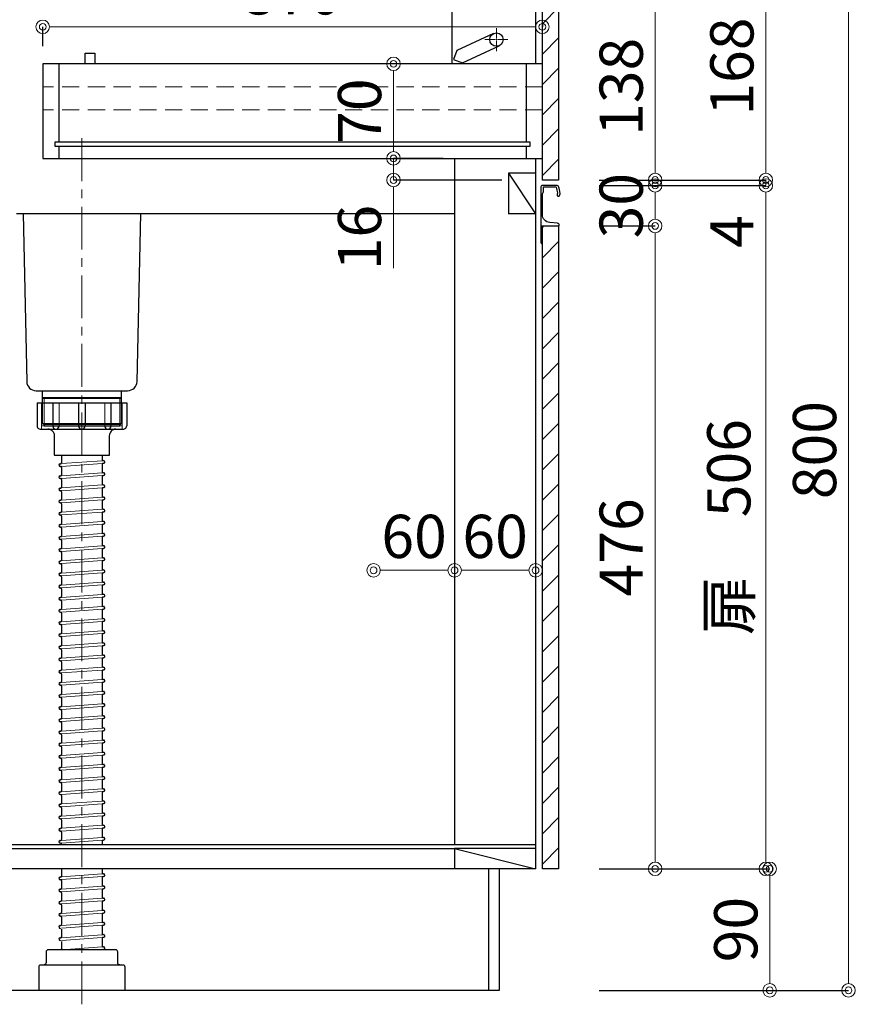
# Model space of a CAD drawing. Units: millimetres. Extents: x 0 to 4200, y 0 to 3484.
# Drawn here: x 544 to 1173, y 620 to 1349 of the extents above; entities that cross this region are included whole.
import ezdxf

# ---------------------------------------------------------------- set-up
doc = ezdxf.new("R2010")
doc.units = ezdxf.units.MM
doc.linetypes.add('CENTER', pattern=[50.8, 31.75, -6.35, 6.35, -6.35])
doc.linetypes.add('DASHED', pattern=[19.05, 12.7, -6.35])
doc.layers.get('0').update_dxf_attribs({"linetype": 'CONTINUOUS'})
doc.layers.get('Defpoints').update_dxf_attribs({"color": 8, "linetype": 'CONTINUOUS'})
doc.layers.add('外形線', color=3, linetype='CONTINUOUS')
for name, color, linetype, lineweight in [('寸法', 7, 'CONTINUOUS', 9), ('芯線', 8, 'CENTER', 9), ('隠れ線', 6, 'DASHED', 9)]:
    doc.layers.add(name, color=color, linetype=linetype, lineweight=lineweight)
doc.styles.add('32mm文字', font='txt', dxfattribs={"height": 32})
doc.dimstyles.new('32mm文字', dxfattribs={"dimtxt": 32, "dimasz": 10, "dimexe": 0, "dimexo": 30, "dimgap": 5, "dimtad": 1, "dimdsep": 46, "dimtxsty": '32mm文字', "dimblk": 'ORIGIN2', "dimcen": 5, "dimclrd": 256, "dimclre": 256, "dimclrt": 256, "dimadec": 0, "dimazin": 0, "dimtfac": 1, "dimtmove": 0, "dimatfit": 3, "dimldrblk": 'OPEN30', "dimfxl": 1, "dimlwd": -1, "dimarcsym": 0})

# ---------------------------------------------------------------- blocks, each defined once
blk = doc.blocks.new('*U58')
at = {"layer": '芯線', "color": 0, "transparency": 16777216}
for p, q in [((0, 1), (0, 8.5)), ((-8.5, 0), (-1, 0)), ((1, 0), (8.5, 0)), ((0, -8.5), (0, -1))]:
    blk.add_line(p, q, dxfattribs=at)
at = {"layer": '芯線', "color": 0, "linetype": 'Continuous', "transparency": 16777216}
for p, q in [((-0.5, 0), (0.5, 0)), ((0, -0.5), (0, 0.5))]:
    blk.add_line(p, q, dxfattribs=at)
blk = doc.blocks.new('_Origin2')
at = {"color": 0, "linetype": 'ByBlock', "lineweight": -2}
blk.add_line((-0.5, 0), (-1, 0), dxfattribs=at)
for radius in [0.5, 0.25]:
    blk.add_circle((0, 0), radius, dxfattribs=at)
blk = doc.blocks.new('*D62')
at = {"layer": 'Defpoints', "color": 0, "transparency": 16777216}
for p in [(931.25, 1343.46), (931.25, 1316), (561.25, 1299)]:
    blk.add_point(p, dxfattribs=at)
at = {"layer": '寸法', "lineweight": -2, "transparency": 16777216}
for p, q in [((561.25, 1329), (561.25, 1343.46)), ((931.25, 1346), (931.25, 1343.46))]:
    blk.add_line(p, q, dxfattribs=at)
at = {"layer": '寸法', "transparency": 16777216}
blk.add_line((571.25, 1343.46), (921.25, 1343.46), dxfattribs=at)
at = {"layer": '寸法', "transparency": 16777216, "xscale": 10, "yscale": 10, "zscale": 10, "rotation": 180}
blk.add_blockref('_Origin2', (561.25, 1343.46), dxfattribs=at)
at = {"layer": '寸法', "transparency": 16777216, "xscale": 10, "yscale": 10, "zscale": 10}
blk.add_blockref('_Origin2', (931.25, 1343.46), dxfattribs=at)
at = {"layer": '寸法', "transparency": 16777216, "insert": (746.25, 1364.46), "char_height": 32, "attachment_point": 5, "style": '32mm文字'}
blk.add_mtext('370', dxfattribs=at)
blk = doc.blocks.new('_Open30')
at = {"color": 0, "linetype": 'ByBlock', "lineweight": -2}
for p, q in [((-1, 0.268), (0, 0)), ((0, 0), (-1, -0.268)), ((0, 0), (-1, 0))]:
    blk.add_line(p, q, dxfattribs=at)
blk = doc.blocks.new('*D63')
at = {"layer": 'Defpoints', "color": 0, "transparency": 16777216}
for p in [(943.25, 1430), (1157.98, 1430), (943.25, 630)]:
    blk.add_point(p, dxfattribs=at)
at = {"layer": '寸法', "lineweight": -2, "transparency": 16777216}
for p, q in [((973.25, 1430), (1157.98, 1430)), ((973.25, 630), (1157.98, 630))]:
    blk.add_line(p, q, dxfattribs=at)
at = {"layer": '寸法', "transparency": 16777216}
blk.add_line((1157.98, 640), (1157.98, 1420), dxfattribs=at)
at = {"layer": '寸法', "transparency": 16777216, "xscale": 10, "yscale": 10, "zscale": 10}
for p, rotation in [((1157.98, 1430), 90), ((1157.98, 630), 270)]:
    blk.add_blockref('_Origin2', p, dxfattribs=dict(at, rotation=rotation))
at = {"layer": '寸法', "transparency": 16777216, "insert": (1136.98, 1030), "char_height": 32, "attachment_point": 5, "rotation": 90, "style": '32mm文字'}
blk.add_mtext('800', dxfattribs=at)
blk = doc.blocks.new('*D65')
at = {"layer": 'Defpoints', "color": 0, "transparency": 16777216}
for p in [(943.25, 720), (1099.64, 720), (943.25, 630)]:
    blk.add_point(p, dxfattribs=at)
at = {"layer": '寸法', "lineweight": -2, "transparency": 16777216}
for p, q in [((973.25, 720), (1099.64, 720)), ((973.25, 630), (1099.64, 630))]:
    blk.add_line(p, q, dxfattribs=at)
at = {"layer": '寸法', "transparency": 16777216}
blk.add_line((1099.64, 640), (1099.64, 710), dxfattribs=at)
at = {"layer": '寸法', "transparency": 16777216, "xscale": 10, "yscale": 10, "zscale": 10}
for p, rotation in [((1099.64, 720), 90), ((1099.64, 630), 270)]:
    blk.add_blockref('_Origin2', p, dxfattribs=dict(at, rotation=rotation))
at = {"layer": '寸法', "transparency": 16777216, "insert": (1078.64, 675), "char_height": 32, "attachment_point": 5, "rotation": 90, "style": '32mm文字'}
blk.add_mtext('90', dxfattribs=at)
blk = doc.blocks.new('*D66')
at = {"layer": 'Defpoints', "color": 0, "transparency": 16777216}
for p in [(943.25, 1226), (1096.74, 1226), (943.25, 720)]:
    blk.add_point(p, dxfattribs=at)
at = {"layer": '寸法', "lineweight": -2, "transparency": 16777216}
for p, q in [((973.25, 1226), (1096.74, 1226)), ((973.25, 720), (1096.74, 720))]:
    blk.add_line(p, q, dxfattribs=at)
at = {"layer": '寸法', "transparency": 16777216}
blk.add_line((1096.74, 730), (1096.74, 1216), dxfattribs=at)
at = {"layer": '寸法', "transparency": 16777216, "xscale": 10, "yscale": 10, "zscale": 10}
for p, rotation in [((1096.74, 1226), 90), ((1096.74, 720), 270)]:
    blk.add_blockref('_Origin2', p, dxfattribs=dict(at, rotation=rotation))
at = {"layer": '寸法', "transparency": 16777216, "insert": (1073.47, 973), "char_height": 32, "attachment_point": 5, "rotation": 90, "style": '32mm文字'}
blk.add_mtext('扉\u3000506', dxfattribs=at)
blk = doc.blocks.new('*D67')
at = {"layer": 'Defpoints', "color": 0, "transparency": 16777216}
for p in [(943.25, 1226), (943.25, 1196), (1014.77, 1196)]:
    blk.add_point(p, dxfattribs=at)
at = {"layer": '寸法', "lineweight": -2, "transparency": 16777216}
for p, q in [((973.25, 1226), (1014.77, 1226)), ((973.25, 1196), (1014.77, 1196))]:
    blk.add_line(p, q, dxfattribs=at)
at = {"layer": '寸法', "transparency": 16777216}
blk.add_line((1014.77, 1216), (1014.77, 1206), dxfattribs=at)
at = {"layer": '寸法', "transparency": 16777216, "xscale": 10, "yscale": 10, "zscale": 10}
for p, rotation in [((1014.77, 1226), 90), ((1014.77, 1196), 270)]:
    blk.add_blockref('_Origin2', p, dxfattribs=dict(at, rotation=rotation))
at = {"layer": '寸法', "transparency": 16777216, "insert": (993.77, 1211), "char_height": 32, "attachment_point": 5, "rotation": 90, "style": '32mm文字'}
blk.add_mtext('30', dxfattribs=at)
blk = doc.blocks.new('*D69')
at = {"layer": 'Defpoints', "color": 0, "transparency": 16777216}
for p in [(943.25, 1196), (943.25, 720), (1014.77, 720)]:
    blk.add_point(p, dxfattribs=at)
at = {"layer": '寸法', "lineweight": -2, "transparency": 16777216}
for p, q in [((973.25, 1196), (1014.77, 1196)), ((973.25, 720), (1014.77, 720))]:
    blk.add_line(p, q, dxfattribs=at)
at = {"layer": '寸法', "transparency": 16777216}
blk.add_line((1014.77, 1186), (1014.77, 730), dxfattribs=at)
at = {"layer": '寸法', "transparency": 16777216, "xscale": 10, "yscale": 10, "zscale": 10}
for p, rotation in [((1014.77, 1196), 90), ((1014.77, 720), 270)]:
    blk.add_blockref('_Origin2', p, dxfattribs=dict(at, rotation=rotation))
at = {"layer": '寸法', "transparency": 16777216, "insert": (993.77, 958), "char_height": 32, "attachment_point": 5, "rotation": 90, "style": '32mm文字'}
blk.add_mtext('476', dxfattribs=at)
blk = doc.blocks.new('*D70')
at = {"layer": 'Defpoints', "color": 0, "transparency": 16777216}
for p in [(887.88, 1316), (821.02, 1246), (887.88, 1246)]:
    blk.add_point(p, dxfattribs=at)
at = {"layer": '寸法', "lineweight": -2, "transparency": 16777216}
for p, q in [((857.88, 1316), (821.02, 1316)), ((857.88, 1246), (821.02, 1246))]:
    blk.add_line(p, q, dxfattribs=at)
at = {"layer": '寸法', "transparency": 16777216}
blk.add_line((821.02, 1306), (821.02, 1256), dxfattribs=at)
at = {"layer": '寸法', "transparency": 16777216, "xscale": 10, "yscale": 10, "zscale": 10}
for p, rotation in [((821.02, 1316), 90), ((821.02, 1246), 270)]:
    blk.add_blockref('_Origin2', p, dxfattribs=dict(at, rotation=rotation))
at = {"layer": '寸法', "transparency": 16777216, "insert": (800.02, 1281), "char_height": 32, "attachment_point": 5, "rotation": 90, "style": '32mm文字'}
blk.add_mtext('70', dxfattribs=at)
blk = doc.blocks.new('*D71')
at = {"layer": 'Defpoints', "color": 0, "transparency": 16777216}
for p in [(821.02, 1246), (864.25, 1246), (931.25, 1230)]:
    blk.add_point(p, dxfattribs=at)
at = {"layer": '寸法', "transparency": 16777216}
for p, q in [((821.02, 1256), (821.02, 1266)), ((821.02, 1246), (821.02, 1230)), ((821.02, 1220), (821.02, 1164.75))]:
    blk.add_line(p, q, dxfattribs=at)
at = {"layer": '寸法', "lineweight": -2, "transparency": 16777216}
for p, q in [((834.25, 1246), (821.02, 1246)), ((901.25, 1230), (821.02, 1230))]:
    blk.add_line(p, q, dxfattribs=at)
at = {"layer": '寸法', "transparency": 16777216, "xscale": 10, "yscale": 10, "zscale": 10}
for p, rotation in [((821.02, 1246), 270), ((821.02, 1230), 90)]:
    blk.add_blockref('_Origin2', p, dxfattribs=dict(at, rotation=rotation))
at = {"layer": '寸法', "transparency": 16777216, "insert": (800.02, 1187.38), "char_height": 32, "attachment_point": 5, "rotation": 90, "style": '32mm文字'}
blk.add_mtext('16', dxfattribs=at)
blk = doc.blocks.new('*D77')
at = {"layer": 'Defpoints', "color": 0, "transparency": 16777216}
for p in [(943.25, 1230), (943.25, 1226), (1096.74, 1230)]:
    blk.add_point(p, dxfattribs=at)
at = {"layer": '寸法', "transparency": 16777216}
for p, q in [((1096.74, 1240), (1096.74, 1250)), ((1096.74, 1230), (1096.74, 1226)), ((1096.74, 1216), (1096.74, 1177.97))]:
    blk.add_line(p, q, dxfattribs=at)
at = {"layer": '寸法', "lineweight": -2, "transparency": 16777216}
for p, q in [((973.25, 1230), (1096.74, 1230)), ((973.25, 1226), (1096.74, 1226))]:
    blk.add_line(p, q, dxfattribs=at)
at = {"layer": '寸法', "transparency": 16777216, "xscale": 10, "yscale": 10, "zscale": 10}
for p, rotation in [((1096.74, 1230), 270), ((1096.74, 1226), 90)]:
    blk.add_blockref('_Origin2', p, dxfattribs=dict(at, rotation=rotation))
at = {"layer": '寸法', "transparency": 16777216, "insert": (1075.74, 1191.98), "char_height": 32, "attachment_point": 5, "rotation": 90, "style": '32mm文字'}
blk.add_mtext('4', dxfattribs=at)
blk = doc.blocks.new('*D78')
at = {"layer": 'Defpoints', "color": 0, "transparency": 16777216}
for p in [(943.25, 1368), (1014.77, 1368), (943.25, 1230)]:
    blk.add_point(p, dxfattribs=at)
at = {"layer": '寸法', "lineweight": -2, "transparency": 16777216}
for p, q in [((973.25, 1368), (1014.77, 1368)), ((973.25, 1230), (1014.77, 1230))]:
    blk.add_line(p, q, dxfattribs=at)
at = {"layer": '寸法', "transparency": 16777216}
blk.add_line((1014.77, 1240), (1014.77, 1358), dxfattribs=at)
at = {"layer": '寸法', "transparency": 16777216, "xscale": 10, "yscale": 10, "zscale": 10}
for p, rotation in [((1014.77, 1368), 90), ((1014.77, 1230), 270)]:
    blk.add_blockref('_Origin2', p, dxfattribs=dict(at, rotation=rotation))
at = {"layer": '寸法', "transparency": 16777216, "insert": (993.77, 1299), "char_height": 32, "attachment_point": 5, "rotation": 90, "style": '32mm文字'}
blk.add_mtext('138', dxfattribs=at)
blk = doc.blocks.new('*D81')
at = {"layer": 'Defpoints', "color": 0, "transparency": 16777216}
for p in [(943.25, 1398), (1096.74, 1398), (943.25, 1230)]:
    blk.add_point(p, dxfattribs=at)
at = {"layer": '寸法', "lineweight": -2, "transparency": 16777216}
for p, q in [((973.25, 1398), (1096.74, 1398)), ((973.25, 1230), (1096.74, 1230))]:
    blk.add_line(p, q, dxfattribs=at)
at = {"layer": '寸法', "transparency": 16777216}
blk.add_line((1096.74, 1240), (1096.74, 1388), dxfattribs=at)
at = {"layer": '寸法', "transparency": 16777216, "xscale": 10, "yscale": 10, "zscale": 10}
for p, rotation in [((1096.74, 1398), 90), ((1096.74, 1230), 270)]:
    blk.add_blockref('_Origin2', p, dxfattribs=dict(at, rotation=rotation))
at = {"layer": '寸法', "transparency": 16777216, "insert": (1075.74, 1314), "char_height": 32, "attachment_point": 5, "rotation": 90, "style": '32mm文字'}
blk.add_mtext('168', dxfattribs=at)
blk = doc.blocks.new('*D85')
at = {"layer": 'Defpoints', "color": 0, "transparency": 16777216}
for p in [(866.25, 941), (806.25, 738), (866.25, 738), (3219.89, 656.55), (3227.89, 656.55), (3227.89, 656.28)]:
    blk.add_point(p, dxfattribs=at)
at = {"layer": '寸法', "transparency": 16777216}
for p, q in [((816.25, 941), (856.25, 941)), ((3209.89, 656.28), (3199.89, 656.28)), ((3219.89, 656.28), (3227.89, 656.28)), ((3237.89, 656.28), (3274.78, 656.28))]:
    blk.add_line(p, q, dxfattribs=at)
at = {"layer": '寸法', "transparency": 16777216, "xscale": 10, "yscale": 10, "zscale": 10, "rotation": 180}
for p in [(806.25, 941), (3227.89, 656.28)]:
    blk.add_blockref('_Origin2', p, dxfattribs=at)
at = {"layer": '寸法', "transparency": 16777216, "xscale": 10, "yscale": 10, "zscale": 10}
for p in [(866.25, 941), (3219.89, 656.28)]:
    blk.add_blockref('_Origin2', p, dxfattribs=at)
at = {"layer": '寸法', "transparency": 16777216, "char_height": 32, "attachment_point": 5, "style": '32mm文字'}
for s, insert in [('60', (836.25, 962)), ('8', (3261.34, 677.28))]:
    blk.add_mtext(s, dxfattribs=dict(at, insert=insert))
blk = doc.blocks.new('*D86')
at = {"layer": 'Defpoints', "color": 0, "transparency": 16777216}
for p in [(926.25, 941), (866.25, 738), (926.25, 738)]:
    blk.add_point(p, dxfattribs=at)
at = {"layer": '寸法', "transparency": 16777216}
blk.add_line((876.25, 941), (916.25, 941), dxfattribs=at)
at = {"layer": '寸法', "transparency": 16777216, "xscale": 10, "yscale": 10, "zscale": 10, "rotation": 180}
blk.add_blockref('_Origin2', (866.25, 941), dxfattribs=at)
at = {"layer": '寸法', "transparency": 16777216, "xscale": 10, "yscale": 10, "zscale": 10}
blk.add_blockref('_Origin2', (926.25, 941), dxfattribs=at)
at = {"layer": '寸法', "transparency": 16777216, "insert": (896.25, 962), "char_height": 32, "attachment_point": 5, "style": '32mm文字'}
blk.add_mtext('60', dxfattribs=at)

msp = doc.modelspace()

# ---------------------------------------------------------------- hatches: boundary and pattern name
at = {"lineweight": 9}
h = msp.add_hatch(dxfattribs=at)
h.set_pattern_fill('ANSI31', color=8, scale=5)
h.set_pattern_definition([(45, (-2216.873, 510.002), (-11.22532, 11.22532), [])])
h.paths.add_polyline_path([(943.249, 1368.001), (931.25, 1368.001), (931.25, 1230), (943.249, 1230)])
h = msp.add_hatch(dxfattribs=at)
h.set_pattern_fill('ANSI31', color=8, scale=5)
h.set_pattern_definition([(45, (-2216.873, 0), (-11.22532, 11.22532), [])])
h.paths.add_polyline_path([(943.249, 1196), (931.25, 1196), (931.25, 719.998), (943.249, 719.998)])

# ---------------------------------------------------------------- linework, layer by layer
for p, q in [((575.249, 1025.999), (575.249, 1020.635)), ((605.249, 1025.999), (605.249, 1022.943)), ((606, 1022.245), (606.178, 1022.258)), ((574.173, 1019.905), (574.6, 1019.936)), ((574.319, 1017.91), (574.497, 1017.923)), ((575.249, 1017.225), (575.249, 1011.635)), ((605.249, 1019.534), (605.249, 1013.943)), ((605.897, 1020.232), (606.325, 1020.264)), ((574.173, 1010.905), (574.6, 1010.936)), ((574.319, 1008.91), (574.497, 1008.923)), ((575.249, 1008.225), (575.249, 1002.635)), ((605.249, 1010.534), (605.249, 1004.943)), ((605.897, 1011.232), (606.325, 1011.264)), ((606, 1013.245), (606.178, 1013.258)), ((574.173, 1001.905), (574.6, 1001.936)), ((574.319, 999.91), (574.497, 999.923)), ((575.249, 999.225), (575.249, 993.635)), ((605.249, 1001.534), (605.249, 995.943)), ((605.897, 1002.232), (606.325, 1002.264)), ((606, 1004.245), (606.178, 1004.258)), ((574.173, 992.905), (574.6, 992.936)), ((605.249, 992.534), (605.249, 986.943)), ((605.897, 993.232), (606.325, 993.264)), ((606, 995.245), (606.178, 995.258)), ((574.319, 990.91), (574.497, 990.923)), ((575.249, 990.225), (575.249, 984.635)), ((605.897, 984.232), (606.325, 984.264)), ((606, 986.245), (606.178, 986.258)), ((574.173, 983.905), (574.6, 983.936)), ((574.319, 981.91), (574.497, 981.923)), ((575.249, 981.225), (575.249, 975.635)), ((605.249, 983.534), (605.249, 977.943)), ((606, 977.245), (606.178, 977.258)), ((574.173, 974.905), (574.6, 974.936)), ((574.319, 972.91), (574.497, 972.923)), ((575.249, 972.225), (575.249, 966.635)), ((605.249, 974.534), (605.249, 968.943)), ((605.897, 975.232), (606.325, 975.264)), ((574.173, 965.905), (574.6, 965.936)), ((574.319, 963.91), (574.497, 963.923)), ((575.249, 963.225), (575.249, 957.635)), ((605.249, 965.534), (605.249, 959.943)), ((605.897, 966.232), (606.325, 966.264)), ((606, 968.245), (606.178, 968.258)), ((574.173, 956.905), (574.6, 956.936)), ((605.249, 956.534), (605.249, 950.943)), ((605.897, 957.232), (606.325, 957.264)), ((606, 959.245), (606.178, 959.258)), ((574.173, 947.905), (574.6, 947.936)), ((574.319, 954.91), (574.497, 954.923)), ((575.249, 954.225), (575.249, 948.635)), ((605.897, 948.232), (606.325, 948.264)), ((606, 950.245), (606.178, 950.258)), ((574.319, 945.91), (574.497, 945.923)), ((575.249, 945.225), (575.249, 939.635)), ((605.249, 947.534), (605.249, 941.943)), ((606, 941.245), (606.178, 941.258)), ((574.173, 938.905), (574.6, 938.936)), ((574.319, 936.91), (574.497, 936.923)), ((575.249, 936.225), (575.249, 930.635)), ((605.249, 938.534), (605.249, 932.943)), ((605.897, 939.232), (606.325, 939.264)), ((574.173, 929.905), (574.6, 929.936)), ((574.319, 927.91), (574.497, 927.923)), ((575.249, 927.225), (575.249, 921.635)), ((605.249, 929.534), (605.249, 923.943)), ((605.897, 930.232), (606.325, 930.264)), ((606, 932.245), (606.178, 932.258)), ((574.173, 920.905), (574.6, 920.936)), ((574.319, 918.91), (574.497, 918.923)), ((605.249, 920.534), (605.249, 914.943)), ((605.897, 921.232), (606.325, 921.264)), ((606, 923.245), (606.178, 923.258)), ((574.173, 911.905), (574.6, 911.936)), ((575.249, 918.225), (575.249, 912.635)), ((605.249, 911.534), (605.249, 905.943)), ((605.897, 912.232), (606.325, 912.264)), ((606, 914.245), (606.178, 914.258)), ((574.319, 909.91), (574.497, 909.923)), ((575.249, 909.225), (575.249, 903.635)), ((606, 905.245), (606.178, 905.258)), ((574.173, 902.905), (574.6, 902.936)), ((574.319, 900.91), (574.497, 900.923)), ((575.249, 900.225), (575.249, 894.635)), ((605.249, 902.534), (605.249, 896.943)), ((605.897, 903.232), (606.325, 903.264)), ((574.173, 893.905), (574.6, 893.936)), ((574.319, 891.91), (574.497, 891.923)), ((575.249, 891.225), (575.249, 885.635)), ((605.249, 893.534), (605.249, 887.943)), ((605.897, 894.232), (606.325, 894.264)), ((606, 896.245), (606.178, 896.258)), ((574.173, 884.905), (574.6, 884.936)), ((574.319, 882.91), (574.497, 882.923)), ((575.249, 882.225), (575.249, 876.635)), ((605.249, 884.534), (605.249, 878.943)), ((605.897, 885.232), (606.325, 885.264)), ((606, 887.245), (606.178, 887.258)), ((574.173, 875.905), (574.6, 875.936)), ((605.249, 875.534), (605.249, 869.943)), ((605.897, 876.232), (606.325, 876.264)), ((606, 878.245), (606.178, 878.258)), ((574.319, 873.91), (574.497, 873.923)), ((575.249, 873.225), (575.249, 867.635)), ((606, 869.245), (606.178, 869.258)), ((574.173, 866.905), (574.6, 866.936)), ((574.319, 864.91), (574.497, 864.923)), ((575.249, 864.225), (575.249, 858.635)), ((605.249, 866.534), (605.249, 860.943)), ((605.897, 867.232), (606.325, 867.264)), ((574.173, 857.905), (574.6, 857.936)), ((574.319, 855.91), (574.497, 855.923)), ((575.249, 855.225), (575.249, 849.635)), ((605.249, 857.534), (605.249, 851.943)), ((605.897, 858.232), (606.325, 858.264)), ((606, 860.245), (606.178, 860.258)), ((574.173, 848.905), (574.6, 848.936)), ((574.319, 846.91), (574.497, 846.923)), ((575.249, 846.225), (575.249, 840.635)), ((605.249, 848.534), (605.249, 842.943)), ((605.897, 849.232), (606.325, 849.264)), ((606, 851.245), (606.178, 851.258)), ((574.173, 839.905), (574.6, 839.936)), ((605.249, 839.534), (605.249, 833.943)), ((605.897, 840.232), (606.325, 840.264)), ((606, 842.245), (606.178, 842.258)), ((574.319, 837.91), (574.497, 837.923)), ((575.249, 837.225), (575.249, 831.635)), ((605.897, 831.232), (606.325, 831.264)), ((606, 833.245), (606.178, 833.258)), ((574.173, 830.905), (574.6, 830.936)), ((574.319, 828.91), (574.497, 828.923)), ((575.249, 828.225), (575.249, 822.635)), ((605.249, 830.534), (605.249, 824.943)), ((606, 824.245), (606.178, 824.258)), ((574.173, 821.905), (574.6, 821.936)), ((574.319, 819.91), (574.497, 819.923)), ((575.249, 819.225), (575.249, 813.635)), ((605.249, 821.534), (605.249, 815.943)), ((605.897, 822.232), (606.325, 822.264)), ((574.173, 812.905), (574.6, 812.936)), ((574.319, 810.91), (574.497, 810.923)), ((575.249, 810.225), (575.249, 804.635)), ((605.249, 812.534), (605.249, 806.943)), ((605.897, 813.232), (606.325, 813.264)), ((606, 815.245), (606.178, 815.258)), ((574.173, 803.905), (574.6, 803.936)), ((605.249, 803.534), (605.249, 797.943)), ((605.897, 804.232), (606.325, 804.264)), ((606, 806.245), (606.178, 806.258)), ((574.173, 794.905), (574.6, 794.936)), ((574.319, 801.91), (574.497, 801.923)), ((575.249, 801.225), (575.249, 795.635)), ((605.897, 795.232), (606.325, 795.264)), ((606, 797.245), (606.178, 797.258)), ((574.319, 792.91), (574.497, 792.923)), ((575.249, 792.225), (575.249, 786.635)), ((605.249, 794.534), (605.249, 788.943)), ((606, 788.245), (606.178, 788.258)), ((574.173, 785.905), (574.6, 785.936)), ((574.319, 783.91), (574.497, 783.923)), ((575.249, 783.225), (575.249, 777.635)), ((605.249, 785.534), (605.249, 779.943)), ((605.897, 786.232), (606.325, 786.264)), ((574.173, 776.905), (574.6, 776.936)), ((574.319, 774.91), (574.497, 774.923)), ((575.249, 774.225), (575.249, 768.635)), ((605.249, 776.534), (605.249, 770.943)), ((605.897, 777.232), (606.325, 777.264)), ((606, 779.245), (606.178, 779.258)), ((574.173, 767.905), (574.6, 767.936)), ((574.319, 765.91), (574.497, 765.923)), ((605.249, 767.534), (605.249, 761.943)), ((605.897, 768.232), (606.325, 768.264)), ((606, 770.245), (606.178, 770.258)), ((574.173, 758.905), (574.6, 758.936)), ((575.249, 765.225), (575.249, 759.635)), ((605.249, 758.534), (605.249, 752.943)), ((605.897, 759.232), (606.325, 759.264)), ((606, 761.245), (606.178, 761.258)), ((574.319, 756.91), (574.497, 756.923)), ((575.249, 756.225), (575.249, 750.635)), ((606, 752.245), (606.178, 752.258)), ((574.173, 749.905), (574.6, 749.936)), ((574.319, 747.91), (574.497, 747.923)), ((575.249, 747.225), (575.249, 741.635)), ((605.249, 749.534), (605.249, 743.943)), ((605.897, 750.232), (606.325, 750.264)), ((574.173, 740.905), (574.6, 740.936)), ((574.319, 738.91), (574.497, 738.923)), ((575.249, 738.225), (575.249, 737.998)), ((605.249, 740.534), (605.249, 737.998)), ((605.897, 741.232), (606.325, 741.264)), ((606, 743.245), (606.178, 743.258)), ((575.249, 719.998), (575.249, 714.635)), ((605.249, 719.998), (605.249, 716.943)), ((606, 716.245), (606.178, 716.258)), ((574.173, 713.905), (574.6, 713.936)), ((574.319, 711.91), (574.497, 711.923)), ((575.249, 711.225), (575.249, 705.635)), ((605.249, 713.534), (605.249, 707.943)), ((605.897, 714.232), (606.325, 714.264)), ((606, 707.245), (606.178, 707.258)), ((574.173, 704.905), (574.6, 704.936)), ((574.319, 702.91), (574.497, 702.923)), ((575.249, 702.225), (575.249, 696.635)), ((605.249, 704.534), (605.249, 698.943)), ((605.897, 705.232), (606.325, 705.264)), ((574.173, 695.905), (574.6, 695.936)), ((574.319, 693.91), (574.497, 693.923)), ((575.249, 693.225), (575.249, 687.635)), ((605.249, 695.534), (605.249, 689.943)), ((605.897, 696.232), (606.325, 696.264)), ((606, 698.245), (606.178, 698.258)), ((574.173, 686.905), (574.6, 686.936)), ((605.249, 686.534), (605.249, 680.943)), ((605.897, 687.232), (606.325, 687.264)), ((606, 689.245), (606.178, 689.258)), ((575.249, 684.225), (575.249, 678.635)), ((605.897, 678.232), (606.325, 678.264)), ((606, 680.245), (606.178, 680.258)), ((574.173, 677.905), (574.6, 677.936)), ((575.249, 675.225), (575.249, 669.635)), ((605.249, 677.534), (605.249, 671.943)), ((606, 671.245), (606.178, 671.258)), ((574.173, 668.905), (574.6, 668.936)), ((575.249, 666.225), (575.249, 660.635)), ((605.249, 668.534), (605.249, 662.943)), ((605.897, 669.232), (606.325, 669.264)), ((605.897, 660.232), (606.325, 660.264)), ((606, 662.245), (606.178, 662.258))]:
    msp.add_line(p, q)
for centre, radius, start, end in [((605.949, 1022.943), 0.7, 180, 274.205357), ((606.251, 1021.261), 1, 274.205357, 94.205357), ((574.246, 1018.908), 1, 94.205357, 274.205357), ((574.549, 1017.225), 0.7, 0, 94.205357), ((574.549, 1020.635), 0.7, 274.205357, 0), ((605.949, 1019.534), 0.7, 94.205357, 180), ((605.949, 1013.943), 0.7, 180, 274.205357), ((574.246, 1009.908), 1, 94.205357, 274.205357), ((574.549, 1008.225), 0.7, 0, 94.205357), ((574.549, 1011.635), 0.7, 274.205357, 0), ((605.949, 1010.534), 0.7, 94.205357, 180), ((606.251, 1012.261), 1, 274.205357, 94.205357), ((574.246, 1000.908), 1, 94.205357, 274.205357), ((574.549, 999.225), 0.7, 0, 94.205357), ((574.549, 1002.635), 0.7, 274.205357, 0), ((605.949, 1004.943), 0.7, 180, 274.205357), ((605.949, 1001.534), 0.7, 94.205357, 180), ((606.251, 1003.261), 1, 274.205357, 94.205357), ((574.246, 991.908), 1, 94.205357, 274.205357), ((574.549, 993.635), 0.7, 274.205357, 0), ((605.949, 995.943), 0.7, 180, 274.205357), ((605.949, 992.534), 0.7, 94.205357, 180), ((606.251, 994.261), 1, 274.205357, 94.205357), ((574.549, 990.225), 0.7, 0, 94.205357), ((574.549, 984.635), 0.7, 274.205357, 0), ((605.949, 986.943), 0.7, 180, 274.205357), ((605.949, 983.534), 0.7, 94.205357, 180), ((606.251, 985.261), 1, 274.205357, 94.205357), ((574.246, 982.908), 1, 94.205357, 274.205357), ((574.549, 981.225), 0.7, 0, 94.205357), ((605.949, 977.943), 0.7, 180, 274.205357), ((606.251, 976.261), 1, 274.205357, 94.205357), ((574.246, 973.908), 1, 94.205357, 274.205357), ((574.549, 972.225), 0.7, 0, 94.205357), ((574.549, 975.635), 0.7, 274.205357, 0), ((605.949, 974.534), 0.7, 94.205357, 180), ((574.246, 964.908), 1, 94.205357, 274.205357), ((574.549, 963.225), 0.7, 0, 94.205357), ((574.549, 966.635), 0.7, 274.205357, 0), ((605.949, 968.943), 0.7, 180, 274.205357), ((605.949, 965.534), 0.7, 94.205357, 180), ((606.251, 967.261), 1, 274.205357, 94.205357), ((574.246, 955.908), 1, 94.205357, 274.205357), ((574.549, 957.635), 0.7, 274.205357, 0), ((605.949, 959.943), 0.7, 180, 274.205357), ((605.949, 956.534), 0.7, 94.205357, 180), ((606.251, 958.261), 1, 274.205357, 94.205357), ((574.246, 946.908), 1, 94.205357, 274.205357), ((574.549, 954.225), 0.7, 0, 94.205357), ((574.549, 948.635), 0.7, 274.205357, 0), ((605.949, 950.943), 0.7, 180, 274.205357), ((605.949, 947.534), 0.7, 94.205357, 180), ((606.251, 949.261), 1, 274.205357, 94.205357), ((574.549, 945.225), 0.7, 0, 94.205357), ((605.949, 941.943), 0.7, 180, 274.205357), ((606.251, 940.261), 1, 274.205357, 94.205357), ((574.246, 937.908), 1, 94.205357, 274.205357), ((574.549, 936.225), 0.7, 0, 94.205357), ((574.549, 939.635), 0.7, 274.205357, 0), ((605.949, 938.534), 0.7, 94.205357, 180), ((574.246, 928.908), 1, 94.205357, 274.205357), ((574.549, 927.225), 0.7, 0, 94.205357), ((574.549, 930.635), 0.7, 274.205357, 0), ((605.949, 932.943), 0.7, 180, 274.205357), ((605.949, 929.534), 0.7, 94.205357, 180), ((606.251, 931.261), 1, 274.205357, 94.205357), ((574.246, 919.908), 1, 94.205357, 274.205357), ((574.549, 918.225), 0.7, 0, 94.205357), ((574.549, 921.635), 0.7, 274.205357, 0), ((605.949, 923.943), 0.7, 180, 274.205357), ((605.949, 920.534), 0.7, 94.205357, 180), ((606.251, 922.261), 1, 274.205357, 94.205357), ((574.246, 910.908), 1, 94.205357, 274.205357), ((574.549, 912.635), 0.7, 274.205357, 0), ((605.949, 914.943), 0.7, 180, 274.205357), ((605.949, 911.534), 0.7, 94.205357, 180), ((606.251, 913.261), 1, 274.205357, 94.205357), ((574.549, 909.225), 0.7, 0, 94.205357), ((605.949, 905.943), 0.7, 180, 274.205357), ((606.251, 904.261), 1, 274.205357, 94.205357), ((574.246, 901.908), 1, 94.205357, 274.205357), ((574.549, 900.225), 0.7, 0, 94.205357), ((574.549, 903.635), 0.7, 274.205357, 0), ((605.949, 902.534), 0.7, 94.205357, 180), ((605.949, 896.943), 0.7, 180, 274.205357), ((574.246, 892.908), 1, 94.205357, 274.205357), ((574.549, 891.225), 0.7, 0, 94.205357), ((574.549, 894.635), 0.7, 274.205357, 0), ((605.949, 893.534), 0.7, 94.205357, 180), ((606.251, 895.261), 1, 274.205357, 94.205357), ((574.246, 883.908), 1, 94.205357, 274.205357), ((574.549, 882.225), 0.7, 0, 94.205357), ((574.549, 885.635), 0.7, 274.205357, 0), ((605.949, 887.943), 0.7, 180, 274.205357), ((605.949, 884.534), 0.7, 94.205357, 180), ((606.251, 886.261), 1, 274.205357, 94.205357), ((574.246, 874.908), 1, 94.205357, 274.205357), ((574.549, 876.635), 0.7, 274.205357, 0), ((605.949, 878.943), 0.7, 180, 274.205357), ((605.949, 875.534), 0.7, 94.205357, 180), ((606.251, 877.261), 1, 274.205357, 94.205357), ((574.549, 873.225), 0.7, 0, 94.205357), ((574.549, 867.635), 0.7, 274.205357, 0), ((605.949, 869.943), 0.7, 180, 274.205357), ((606.251, 868.261), 1, 274.205357, 94.205357), ((574.246, 865.908), 1, 94.205357, 274.205357), ((574.549, 864.225), 0.7, 0, 94.205357), ((605.949, 866.534), 0.7, 94.205357, 180), ((605.949, 860.943), 0.7, 180, 274.205357), ((574.246, 856.908), 1, 94.205357, 274.205357), ((574.549, 855.225), 0.7, 0, 94.205357), ((574.549, 858.635), 0.7, 274.205357, 0), ((605.949, 857.534), 0.7, 94.205357, 180), ((606.251, 859.261), 1, 274.205357, 94.205357), ((574.246, 847.908), 1, 94.205357, 274.205357), ((574.549, 846.225), 0.7, 0, 94.205357), ((574.549, 849.635), 0.7, 274.205357, 0), ((605.949, 851.943), 0.7, 180, 274.205357), ((605.949, 848.534), 0.7, 94.205357, 180), ((606.251, 850.261), 1, 274.205357, 94.205357), ((574.246, 838.908), 1, 94.205357, 274.205357), ((574.549, 840.635), 0.7, 274.205357, 0), ((605.949, 842.943), 0.7, 180, 274.205357), ((605.949, 839.534), 0.7, 94.205357, 180), ((606.251, 841.261), 1, 274.205357, 94.205357), ((574.549, 837.225), 0.7, 0, 94.205357), ((574.549, 831.635), 0.7, 274.205357, 0), ((605.949, 833.943), 0.7, 180, 274.205357), ((605.949, 830.534), 0.7, 94.205357, 180), ((606.251, 832.261), 1, 274.205357, 94.205357), ((574.246, 829.908), 1, 94.205357, 274.205357), ((574.549, 828.225), 0.7, 0, 94.205357), ((605.949, 824.943), 0.7, 180, 274.205357), ((606.251, 823.261), 1, 274.205357, 94.205357), ((574.246, 820.908), 1, 94.205357, 274.205357), ((574.549, 819.225), 0.7, 0, 94.205357), ((574.549, 822.635), 0.7, 274.205357, 0), ((605.949, 821.534), 0.7, 94.205357, 180), ((574.246, 811.908), 1, 94.205357, 274.205357), ((574.549, 810.225), 0.7, 0, 94.205357), ((574.549, 813.635), 0.7, 274.205357, 0), ((605.949, 815.943), 0.7, 180, 274.205357), ((605.949, 812.534), 0.7, 94.205357, 180), ((606.251, 814.261), 1, 274.205357, 94.205357), ((574.246, 802.908), 1, 94.205357, 274.205357), ((574.549, 804.635), 0.7, 274.205357, 0), ((605.949, 806.943), 0.7, 180, 274.205357), ((605.949, 803.534), 0.7, 94.205357, 180), ((606.251, 805.261), 1, 274.205357, 94.205357), ((574.246, 793.908), 1, 94.205357, 274.205357), ((574.549, 801.225), 0.7, 0, 94.205357), ((574.549, 795.635), 0.7, 274.205357, 0), ((605.949, 797.943), 0.7, 180, 274.205357), ((605.949, 794.534), 0.7, 94.205357, 180), ((606.251, 796.261), 1, 274.205357, 94.205357), ((574.549, 792.225), 0.7, 0, 94.205357), ((605.949, 788.943), 0.7, 180, 274.205357), ((606.251, 787.261), 1, 274.205357, 94.205357), ((574.246, 784.908), 1, 94.205357, 274.205357), ((574.549, 783.225), 0.7, 0, 94.205357), ((574.549, 786.635), 0.7, 274.205357, 0), ((605.949, 785.534), 0.7, 94.205357, 180), ((574.246, 775.908), 1, 94.205357, 274.205357), ((574.549, 774.225), 0.7, 0, 94.205357), ((574.549, 777.635), 0.7, 274.205357, 0), ((605.949, 779.943), 0.7, 180, 274.205357), ((605.949, 776.534), 0.7, 94.205357, 180), ((606.251, 778.261), 1, 274.205357, 94.205357), ((574.246, 766.908), 1, 94.205357, 274.205357), ((574.549, 765.225), 0.7, 0, 94.205357), ((574.549, 768.635), 0.7, 274.205357, 0), ((605.949, 770.943), 0.7, 180, 274.205357), ((605.949, 767.534), 0.7, 94.205357, 180), ((606.251, 769.261), 1, 274.205357, 94.205357), ((574.246, 757.908), 1, 94.205357, 274.205357), ((574.549, 759.635), 0.7, 274.205357, 0), ((605.949, 761.943), 0.7, 180, 274.205357), ((605.949, 758.534), 0.7, 94.205357, 180), ((606.251, 760.261), 1, 274.205357, 94.205357), ((574.549, 756.225), 0.7, 0, 94.205357), ((605.949, 752.943), 0.7, 180, 274.205357), ((606.251, 751.261), 1, 274.205357, 94.205357), ((574.246, 748.908), 1, 94.205357, 274.205357), ((574.549, 747.225), 0.7, 0, 94.205357), ((574.549, 750.635), 0.7, 274.205357, 0), ((605.949, 749.534), 0.7, 94.205357, 180), ((605.949, 743.943), 0.7, 180, 274.205357), ((574.246, 739.908), 1, 94.205357, 274.205357), ((574.549, 738.225), 0.7, 0, 94.205357), ((574.549, 741.635), 0.7, 274.205357, 0), ((605.949, 740.534), 0.7, 94.205357, 180), ((606.251, 742.261), 1, 274.205357, 94.205357), ((574.549, 714.635), 0.7, 274.205357, 0), ((605.949, 716.943), 0.7, 180, 274.205357), ((606.251, 715.261), 1, 274.205357, 94.205357), ((574.246, 712.908), 1, 94.205357, 274.205357), ((574.549, 711.225), 0.7, 0, 94.205357), ((605.949, 713.534), 0.7, 94.205357, 180), ((605.949, 707.943), 0.7, 180, 274.205357), ((606.251, 706.261), 1, 274.205357, 94.205357), ((574.246, 703.908), 1, 94.205357, 274.205357), ((574.549, 702.225), 0.7, 0, 94.205357), ((574.549, 705.635), 0.7, 274.205357, 0), ((605.949, 704.534), 0.7, 94.205357, 180), ((574.246, 694.908), 1, 94.205357, 274.205357), ((574.549, 693.225), 0.7, 0, 94.205357), ((574.549, 696.635), 0.7, 274.205357, 0), ((605.949, 698.943), 0.7, 180, 274.205357), ((605.949, 695.534), 0.7, 94.205357, 180), ((606.251, 697.261), 1, 274.205357, 94.205357), ((574.246, 685.908), 1, 94.205357, 274.205357), ((574.549, 687.635), 0.7, 274.205357, 0), ((605.949, 689.943), 0.7, 180, 274.205357), ((605.949, 686.534), 0.7, 94.205357, 180), ((606.251, 688.261), 1, 274.205357, 94.205357), ((574.549, 684.225), 0.7, 0, 94.205357), ((574.549, 678.635), 0.7, 274.205357, 0), ((605.949, 680.943), 0.7, 180, 274.205357), ((605.949, 677.534), 0.7, 94.205357, 180), ((606.251, 679.261), 1, 274.205357, 94.205357), ((574.246, 676.908), 1, 94.205357, 274.205357), ((605.949, 671.943), 0.7, 180, 274.205357), ((606.251, 670.261), 1, 274.205357, 94.205357), ((574.246, 667.908), 1, 94.205357, 274.205357), ((574.549, 669.635), 0.7, 274.205357, 0), ((605.949, 668.534), 0.7, 94.205357, 180), ((574.549, 660.635), 0.7, 294.573211, 0), ((605.949, 662.943), 0.7, 180, 274.205357), ((605.949, 659.534), 0.7, 94.205357, 138.508767), ((606.251, 661.261), 1, 274.205357, 94.205357)]:
    msp.add_arc(centre, radius, start, end)
at = {"layer": '外形線', "color": 4}
for p, q in [((864.249, 1422.998), (864.249, 1315.998)), ((866.249, 1245.998), (866.249, 737.998)), ((906.249, 1234.998), (926.249, 1204.998)), ((906.249, 1234.998), (906.249, 1204.998)), ((926.249, 1234.998), (906.249, 1234.998)), ((926.249, 1204.998), (906.249, 1204.998)), ((926.249, 1204.998), (911.249, 1204.998))]:
    msp.add_line(p, q, dxfattribs=at)
at = {"layer": '外形線'}
for p, q in [((926.249, 1422.998), (926.249, 1315.998)), ((926.249, 1245.998), (926.249, 719.998)), ((931.249, 1225.997), (931.249, 1225.969)), ((866.249, 1204.998), (541.724, 1204.998)), ((557.077, 1064.999), (557.077, 1047.997)), ((557.077, 1064.999), (623.42, 1064.999)), ((568.793, 1064.999), (568.793, 1047.997)), ((587.751, 1064.999), (587.751, 1047.997)), ((592.747, 1064.999), (592.747, 1047.997)), ((611.705, 1064.999), (611.705, 1047.997)), ((623.42, 1064.999), (623.42, 1047.997)), ((560.499, 1045.499), (619.999, 1045.499)), ((418.249, 737.998), (926.249, 737.998)), ((478.249, 734.998), (866.249, 734.998)), ((926.249, 734.998), (866.249, 734.998)), ((866.249, 734.998), (926.249, 719.998)), ((866.249, 734.998), (866.249, 719.998)), ((926.249, 719.998), (418.249, 719.998)), ((891.249, 719.998), (891.249, 629.998)), ((899.249, 719.998), (899.249, 629.998)), ((943.249, 719.998), (931.249, 719.998)), ((899.249, 629.998), (400.249, 629.998))]:
    msp.add_line(p, q, dxfattribs=at)
at = {"layer": '外形線', "color": 6, "linetype": 'Continuous'}
for p, q in [((573.249, 1315.998), (573.249, 1257.998)), ((919.249, 1315.998), (919.249, 1257.998)), ((573.249, 1254.998), (573.249, 1245.998)), ((919.249, 1254.998), (919.249, 1245.998))]:
    msp.add_line(p, q, dxfattribs=at)
at = {"layer": '外形線', "lineweight": 9}
for p, q in [((560.441, 1064.499), (560.441, 1045.654)), ((573.315, 1064.999), (573.315, 1047.546)), ((607.182, 1064.999), (607.182, 1047.546)), ((620.056, 1064.999), (620.056, 1045.654)), ((568.793, 1047.997), (560.441, 1047.997)), ((587.751, 1047.997), (573.315, 1047.997)), ((592.747, 1047.997), (607.182, 1047.997)), ((611.705, 1047.997), (620.056, 1047.997))]:
    msp.add_line(p, q, dxfattribs=at)
at = {"layer": '外形線', "color": 4, "lineweight": 9}
for p, q in [((562.249, 1068.247), (560.949, 1068.997)), ((562.249, 1048.997), (562.249, 1068.247)), ((618.249, 1068.247), (619.549, 1068.997)), ((618.249, 1048.997), (618.249, 1068.247))]:
    msp.add_line(p, q, dxfattribs=at)
at = {"layer": '外形線', "color": 8, "lineweight": 9}
for p, q in [((575.248, 1019.984), (605.249, 1022.19)), ((575.246, 1017.978), (605.249, 1020.185)), ((575.246, 1008.978), (605.249, 1011.185)), ((575.248, 1010.984), (605.249, 1013.19)), ((575.246, 999.978), (605.249, 1002.185)), ((575.248, 1001.984), (605.249, 1004.19)), ((575.246, 990.978), (605.249, 993.185)), ((575.248, 992.984), (605.249, 995.19)), ((575.248, 983.984), (605.249, 986.19)), ((575.246, 981.978), (605.249, 984.185)), ((575.248, 974.984), (605.249, 977.19)), ((575.246, 972.978), (605.249, 975.185)), ((575.246, 963.978), (605.249, 966.185)), ((575.248, 965.984), (605.249, 968.19)), ((575.246, 954.978), (605.249, 957.185)), ((575.248, 956.984), (605.249, 959.19)), ((575.246, 945.978), (605.249, 948.185)), ((575.248, 947.984), (605.249, 950.19)), ((575.248, 938.984), (605.249, 941.19)), ((575.246, 936.978), (605.249, 939.185)), ((575.246, 927.978), (605.249, 930.185)), ((575.248, 929.984), (605.249, 932.19)), ((575.246, 918.978), (605.249, 921.185)), ((575.248, 920.984), (605.249, 923.19)), ((575.246, 909.978), (605.249, 912.185)), ((575.248, 911.984), (605.249, 914.19)), ((575.248, 902.984), (605.249, 905.19)), ((575.246, 900.978), (605.249, 903.185)), ((575.246, 891.978), (605.249, 894.185)), ((575.248, 893.984), (605.249, 896.19)), ((575.246, 882.978), (605.249, 885.185)), ((575.248, 884.984), (605.249, 887.19)), ((575.246, 873.978), (605.249, 876.185)), ((575.248, 875.984), (605.249, 878.19)), ((575.248, 866.984), (605.249, 869.19)), ((575.246, 864.978), (605.249, 867.185)), ((575.246, 855.978), (605.249, 858.185)), ((575.248, 857.984), (605.249, 860.19)), ((575.246, 846.978), (605.249, 849.185)), ((575.248, 848.984), (605.249, 851.19)), ((575.246, 837.978), (605.249, 840.185)), ((575.248, 839.984), (605.249, 842.19)), ((575.246, 828.978), (605.249, 831.185)), ((575.248, 830.984), (605.249, 833.19)), ((575.248, 821.984), (605.249, 824.19)), ((575.246, 819.978), (605.249, 822.185)), ((575.246, 810.978), (605.249, 813.185)), ((575.248, 812.984), (605.249, 815.19)), ((575.246, 801.978), (605.249, 804.185)), ((575.248, 803.984), (605.249, 806.19)), ((575.246, 792.978), (605.249, 795.185)), ((575.248, 794.984), (605.249, 797.19)), ((575.248, 785.984), (605.249, 788.19)), ((575.246, 783.978), (605.249, 786.185)), ((575.246, 774.978), (605.249, 777.185)), ((575.248, 776.984), (605.249, 779.19)), ((575.246, 765.978), (605.249, 768.185)), ((575.248, 767.984), (605.249, 770.19)), ((575.246, 756.978), (605.249, 759.185)), ((575.248, 758.984), (605.249, 761.19)), ((575.248, 749.984), (605.249, 752.19)), ((575.246, 747.978), (605.249, 750.185)), ((575.246, 738.978), (605.249, 741.185)), ((575.248, 740.984), (605.249, 743.19)), ((575.248, 713.984), (605.249, 716.19)), ((575.246, 711.978), (605.249, 714.185)), ((575.248, 704.984), (605.249, 707.19)), ((575.246, 702.978), (605.249, 705.185)), ((575.246, 693.978), (605.249, 696.185)), ((575.248, 695.984), (605.249, 698.19)), ((575.246, 684.978), (605.249, 687.185)), ((575.248, 686.984), (605.249, 689.19)), ((575.246, 675.978), (605.249, 678.185)), ((575.248, 677.984), (605.249, 680.19)), ((575.248, 668.984), (605.249, 671.19)), ((575.246, 666.978), (605.249, 669.185)), ((575.248, 659.984), (605.249, 662.19)), ((602.71, 659.998), (605.249, 660.185))]:
    msp.add_line(p, q, dxfattribs=at)
at = {"layer": '外形線'}
for points in [[(943.249, 1230), (931.25, 1230), (931.25, 1368.001), (943.249, 1368.001)], [(943.249, 719.998), (931.25, 719.998), (931.25, 1196), (943.249, 1196)]]:
    msp.add_lwpolyline(points, close=True, dxfattribs=at)
at = {"layer": '外形線', "color": 6}
for points in [[(895.136, 1338.529), (867.946, 1325.851), (865.528, 1319.206), (872.173, 1316.788), (899.362, 1329.466)], [(592.749, 1315.998), (592.749, 1323.998), (599.749, 1323.998), (599.749, 1315.998)]]:
    msp.add_lwpolyline(points, dxfattribs=at)
at = {"layer": '外形線'}
msp.add_lwpolyline([(931.249, 1315.998), (561.249, 1315.998), (561.249, 1245.998), (931.249, 1245.998)], dxfattribs=at)
at = {"layer": '外形線', "color": 6}
msp.add_lwpolyline([(922.249, 1257.998), (570.249, 1257.998), (570.249, 1254.998), (922.249, 1254.998)], close=True, dxfattribs=at)
at = {"layer": '外形線'}
for points in [[(944.538, 1220.098, 0.0148021), (943.258, 1225.269, 0.3365238), (942.295, 1226), (931.55, 1226, 0.4142136), (930.05, 1224.5), (930.05, 1196.2, 0.4142136), (930.25, 1196), (943.55, 1196, 0.4142136), (943.75, 1196.2), (943.75, 1196.5, 0.3888787), (942.381, 1197.994), (936.728, 1198.489, -0.3888787), (931.25, 1204.466), (931.25, 1219.1, -0.1622777), (931.65, 1220.3, 0.1622777), (932.05, 1221.5), (932.05, 1224.5, -0.4142136), (932.55, 1225), (940.89, 1225, -0.3375412), (941.372, 1224.633, -0.012112), (942.404, 1220.497, -0.1851769), (942.3, 1219.788, 0.5735542), (943.346, 1218, 0.319318), (944.054, 1218.504), (944.528, 1219.869, 0.1465016)], [(558.499, 647.498, -0.4142136), (559.999, 648.998), (620.499, 648.998, -0.4142136), (621.999, 647.498), (621.999, 629.998), (558.499, 629.998)]]:
    msp.add_lwpolyline(points, format="xyb", close=True, dxfattribs=at)
at = {"layer": '外形線', "color": 4}
msp.add_lwpolyline([(546.647, 1204.998), (549.387, 1080.843, 0.4077654), (556.385, 1073.997), (624.112, 1073.997, 0.4077654), (631.111, 1080.843), (633.851, 1204.998)], format="xyb", dxfattribs=at)
at = {"layer": '外形線'}
for points in [[(930.068, 1196.118, 0.3161497), (930.21, 1195.681, -0.5), (930.21, 1195.521, 0.5), (930.21, 1194.881, -0.5), (930.21, 1194.721, 0.5), (930.21, 1194.081, -0.5), (930.21, 1193.921, 0.5), (930.21, 1193.281, -0.5), (930.21, 1193.121, 0.5), (930.21, 1192.481, -0.5), (930.21, 1192.321, 0.5), (930.21, 1191.681, -0.5), (930.21, 1191.521, 0.5), (930.21, 1190.881, -0.5), (930.21, 1190.721, 0.5), (930.21, 1190.081, -0.5), (930.21, 1189.921, 0.5), (930.21, 1189.281, -0.5), (930.21, 1189.121, 0.5), (930.21, 1188.481, -0.5), (930.21, 1188.321, 0.5), (930.21, 1187.681, -0.5), (930.21, 1187.521, 0.5), (930.21, 1186.881, -0.5), (930.21, 1186.721, 0.5), (930.21, 1186.081, -0.5), (930.21, 1185.921, 0.5), (930.21, 1185.281, -0.5), (930.21, 1185.121, 0.5), (930.21, 1185.281)], [(930.21, 1185.121, 0.5), (930.21, 1184.481, -0.5), (930.21, 1184.321, 0.2365638), (930.05, 1184, 0.4142136), (931.05, 1183, 0.4142136), (931.25, 1183.2), (931.25, 1196)], [(615.499, 1045.499, 0.4142136), (610.499, 1040.499), (610.499, 1026.499, -0.4142136), (609.999, 1025.999), (570.499, 1025.999, -0.4142136), (569.999, 1026.499), (569.999, 1040.499, 0.4142136), (564.999, 1045.499)], [(618.249, 648.998, -0.4142136), (616.749, 650.498), (616.749, 658.498, 0.4142136), (615.249, 659.998), (565.249, 659.998, 0.4142136), (563.749, 658.498), (563.749, 650.498, -0.4142136), (562.249, 648.998)]]:
    msp.add_lwpolyline(points, format="xyb", dxfattribs=at)
at = {"layer": '外形線', "color": 4}
msp.add_lwpolyline([(560.949, 1073.997), (560.949, 1049.748), (562.249, 1048.997), (562.249, 1047.997), (618.249, 1047.997), (618.249, 1048.997), (619.549, 1049.748), (619.549, 1073.997)], dxfattribs=at)
at = {"layer": '外形線', "color": 4, "lineweight": 9}
for points in [[(560.949, 1068.997), (590.249, 1068.997), (619.549, 1068.997)], [(560.949, 1068.247), (590.249, 1068.247), (619.549, 1068.247)], [(619.549, 1049.748), (590.249, 1049.748), (560.949, 1049.748)], [(562.249, 1048.997), (590.249, 1048.997), (618.249, 1048.997)]]:
    msp.add_lwpolyline(points, dxfattribs=at)
at = {"layer": '外形線', "color": 6}
msp.add_circle((897.249, 1333.998), 5, dxfattribs=at)
at = {"layer": '外形線'}
for centre, radius, start, end in [((559.575, 1047.997), 2.498, 180, 290.283123), ((560.499, 1047.999), 2.5, 259.354885, 270), ((571.054, 1047.772), 2.272, 174.302076, 354.302076), ((590.249, 1047.997), 2.498, 180, 0), ((609.443, 1047.772), 2.272, 185.697924, 5.697924), ((619.999, 1047.999), 2.5, 270, 280.645115), ((620.922, 1047.997), 2.498, 249.716877, 0)]:
    msp.add_arc(centre, radius, start, end, dxfattribs=at)
at = {"layer": '芯線'}
msp.add_line((590.249, 619.661), (590.249, 1265.441), dxfattribs=at)
at = {"layer": '隠れ線', "color": 214}
for p, q in [((931.249, 1298.998), (561.249, 1298.998)), ((931.249, 1281.998), (561.249, 1281.998))]:
    msp.add_line(p, q, dxfattribs=at)

# ---------------------------------------------------------------- block references
at = {"layer": '芯線'}
msp.add_blockref('*U58', (897.249, 1333.998), dxfattribs=at)

# ---------------------------------------------------------------- dimensions: what is measured, and where the dimension line sits
at = {"layer": '寸法'}
for base, p1, p2, angle, picture, middle in [((1157.984, 1429.998), (943.249, 629.998), (943.249, 1429.998), 90, '*D63', (1136.984, 1029.998)), ((1096.742, 1398.001), (943.249, 1230), (943.249, 1398.001), 90, '*D81', (1075.742, 1314)), ((931.249, 1343.462), (561.249, 1298.998), (931.249, 1315.998), 180, '*D62', (746.249, 1364.462)), ((821.017, 1245.998), (887.885, 1315.998), (887.885, 1245.998), 90, '*D70', (800.017, 1280.998)), ((1014.767, 719.998), (943.249, 1196), (943.249, 719.998), 90, '*D69', (993.767, 957.999)), ((1099.644, 719.998), (943.249, 629.998), (943.249, 719.998), 90, '*D65', (1078.644, 674.998))]:
    dim = msp.add_linear_dim(base=base, p1=p1, p2=p2, angle=angle, dimstyle='32mm文字', override={"dimclrd": 256, "dimclre": 256, "dimclrt": 256}, dxfattribs=at)
    dim.commit()
    dim.dimension.update_dxf_attribs({"geometry": picture, "text_midpoint": middle})
dim = msp.add_linear_dim(base=(1014.767, 1368.001), p1=(943.249, 1230), p2=(943.249, 1368.001), angle=90, dimstyle='32mm文字', dxfattribs=at)
dim.commit()
dim.dimension.update_dxf_attribs({"geometry": '*D78', "text_midpoint": (993.767, 1299)})
for base, p1, p2, picture, middle in [((821.017, 1245.998), (931.25, 1230), (864.249, 1245.998), '*D71', (821.017, 1187.376)), ((1096.742, 1230), (943.249, 1226), (943.249, 1230), '*D77', (1096.742, 1191.985)), ((1014.767, 1196), (943.249, 1226), (943.249, 1196), '*D67', (1014.767, 1211))]:
    dim = msp.add_linear_dim(base=base, p1=p1, p2=p2, angle=90, dimstyle='32mm文字', override={"dimclrd": 256, "dimclre": 256, "dimclrt": 256}, dxfattribs=at)
    dim.commit()
    dim.dimension.update_dxf_attribs({"geometry": picture, "text_midpoint": middle, "dimtype": 160})
dim = msp.add_linear_dim(base=(1096.742, 1226), p1=(943.249, 719.998), p2=(943.249, 1226), angle=90, text='扉\u3000<>', dimstyle='32mm文字', override={"dimclrd": 256, "dimclre": 256, "dimclrt": 256}, dxfattribs=at)
dim.commit()
dim.dimension.update_dxf_attribs({"geometry": '*D66', "text_midpoint": (1073.468, 972.999)})
dim = msp.add_linear_dim(base=(3227.891, 656.284), p1=(3219.891, 656.551), p2=(3227.891, 656.551), dimstyle='32mm文字', override={"dimse1": 1, "dimse2": 1}, dxfattribs=at)
dim.commit()
dim.dimension.update_dxf_attribs({"geometry": '*D85', "text_midpoint": (3261.338, 677.284)})
dim = msp.add_linear_dim(base=(926.249, 940.998), p1=(866.249, 737.998), p2=(926.249, 737.998), dimstyle='32mm文字', override={"dimse1": 1, "dimse2": 1}, dxfattribs=at)
dim.commit()
dim.dimension.update_dxf_attribs({"geometry": '*D86', "text_midpoint": (896.249, 940.998), "dimtype": 160})

doc.saveas('drawing.dxf')
